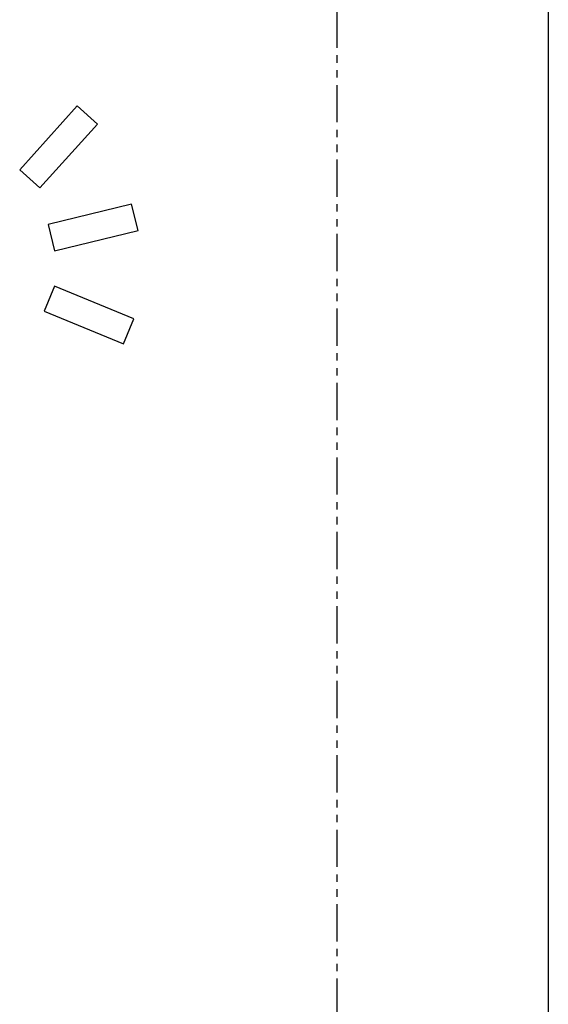
# Model space of a CAD drawing. Units: millimetres. Extents: x -1936 to 3034, y -127 to 3393.
# Drawn here: x 1119 to 1209, y 2709 to 2877 of the extents above; entities that cross this region are included whole.
import ezdxf

# ---------------------------------------------------------------- set-up
doc = ezdxf.new("R2010")
doc.units = ezdxf.units.MM
doc.linetypes.add('PHANTOM', pattern=[12.7, 6.35, -1.27, 1.27, -1.27, 1.27, -1.27])
doc.layers.add('2', color=3, linetype='Continuous')

msp = doc.modelspace()

# ---------------------------------------------------------------- linework, layer by layer
at = {"linetype": 'Continuous'}
msp.add_line((1208.97, 3003.42), (1208.97, 2424.82), dxfattribs=at)
msp.add_line((1208.97, 3003.42), (1208.97, 2424.82), dxfattribs=at)
at = {"linetype": 'PHANTOM'}
msp.add_line((1172.97, 2643.42), (1172.97, 2913.42), dxfattribs=at)
at = {"layer": '2', "color": 7, "linetype": 'Continuous'}
for p, q in [((1128.63, 2862.1), (1118.81, 2851.22)), ((1132.07, 2859), (1128.63, 2862.1)), ((1122.24, 2848.12), (1132.07, 2859)), ((1118.81, 2851.22), (1122.24, 2848.12)), ((1137.89, 2845.38), (1123.66, 2841.88)), ((1139, 2840.89), (1137.89, 2845.38)), ((1123.66, 2841.88), (1124.76, 2837.38)), ((1124.76, 2837.38), (1139, 2840.89)), ((1124.72, 2831.38), (1122.96, 2827.1)), ((1138.28, 2825.81), (1124.72, 2831.38)), ((1122.96, 2827.1), (1136.53, 2821.53)), ((1136.53, 2821.53), (1138.28, 2825.81))]:
    msp.add_line(p, q, dxfattribs=at)

doc.saveas('drawing.dxf')
